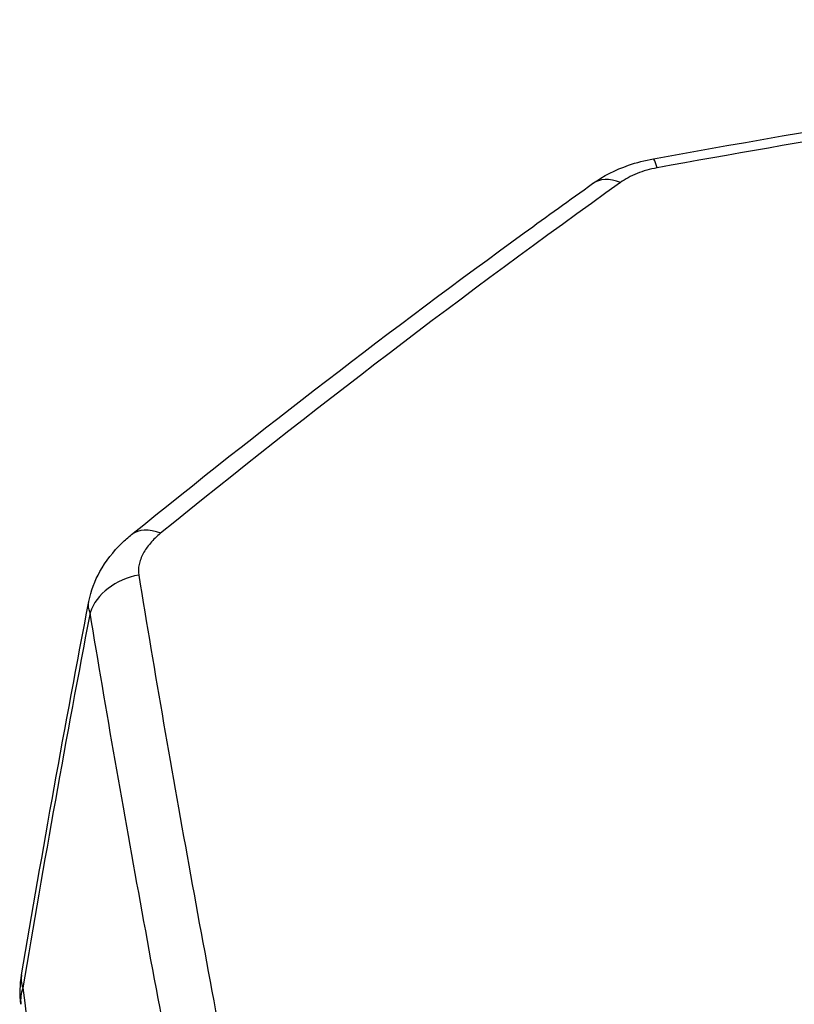
# Model space of a CAD drawing. Units: millimetres. Extents: x -4685 to 5043, y -4289 to 4528.
# Drawn here: x -2325 to -2196, y 3087 to 3251 of the extents above; entities that cross this region are included whole.
import ezdxf

# ---------------------------------------------------------------- set-up
doc = ezdxf.new("R2010")
doc.units = ezdxf.units.MM
doc.header["$LTSCALE"] = 20
doc.layers.add('2d', color=230, linetype='Continuous')

msp = doc.modelspace()

# ---------------------------------------------------------------- linework, layer by layer
at = {"layer": '2d'}
for centre, major_axis, ratio, start_param, end_param in [((-2217.69, 3217.93), (-1.78, 9.84), 0.064477, -0.572586, 0), ((-2223.79, 3215.49), (-5.81, 8.14), 0.581743, -0.729977, 0), ((-2300.2, 3157.33), (-6.3, 7.77), 0.555435, -0.778971, -0.000002), ((-2303.85, 3150.39), (9.87, 1.63), 0.807935, 1.586237, 2.732728), ((-2315.05, 3088), (9.92, 1.25), 0.751886, 2.780532, 3.141588)]:
    msp.add_ellipse(centre, major_axis=major_axis, ratio=ratio, start_param=start_param, end_param=end_param, dxfattribs=at)
for points, knots in [([(-2219.47, 3227.77), (-2186.73, 3233.68), (-2153.89, 3239.06), (-2104.18, 3246.4), (-2087.34, 3248.75), (-2070.48, 3250.97)], [0, 0, 0, 0, 10.001398, 10.001398, 15.117373, 15.117373, 15.117373, 15.117373]), ([(-2229.6, 3223.63), (-2227.82, 3224.9), (-2225.77, 3225.94), (-2222.27, 3227.15), (-2220.87, 3227.51), (-2219.47, 3227.77)], [0, 0, 0, 0, 0.701119, 0.701119, 1.131175, 1.131175, 1.131175, 1.131175]), ([(-2218.84, 3226.26), (-2219.43, 3226.15), (-2220.01, 3226.02), (-2221.12, 3225.7), (-2221.67, 3225.52), (-2222.71, 3225.09), (-2223.21, 3224.86), (-2224.13, 3224.36), (-2224.56, 3224.1), (-2224.96, 3223.81)], [0, 0, 0, 0, 0.001783865, 0.001783865, 0.003567731, 0.003567731, 0.005351596, 0.005351596, 0.007135462, 0.007135462, 0.007135462, 0.007135462]), ([(-2306.5, 3165.1), (-2284.92, 3182.6), (-2263.07, 3199.37), (-2237.22, 3218.17), (-2233.41, 3220.91), (-2229.6, 3223.63)], [0.000002, 0.000002, 0.000002, 0.000002, 10.00333, 10.00333, 11.726265, 11.726265, 11.726265, 11.726265]), ([(-2313.63, 3153.94), (-2313.3, 3155.69), (-2312.65, 3157.39), (-2310.83, 3160.66), (-2309.57, 3162.26), (-2307.61, 3164.17), (-2307.07, 3164.64), (-2306.5, 3165.1)], [0, 0, 0, 0, 0.588893, 0.588893, 1.252303, 1.252303, 1.486673, 1.486673, 1.486673, 1.486673]), ([(-2301.66, 3165.32), (-2301.98, 3165.06), (-2302.28, 3164.79), (-2302.85, 3164.24), (-2303.12, 3163.95), (-2303.86, 3163.1), (-2304.26, 3162.51), (-2304.74, 3161.62), (-2304.88, 3161.32), (-2305.11, 3160.71), (-2305.2, 3160.41), (-2305.39, 3159.51), (-2305.41, 3158.92), (-2305.32, 3158.34)], [0, 0, 0, 0, 0.00149957, 0.00149957, 0.00299915, 0.00299915, 0.00599829, 0.00599829, 0.00749786, 0.00749786, 0.00899744, 0.00899744, 0.01199658, 0.01199658, 0.01199658, 0.01199658]), ([(-2305.32, 3158.34), (-2302.66, 3142.09), (-2299.77, 3125.43), (-2293.58, 3091.25), (-2290.27, 3073.75), (-2283.22, 3037.91), (-2279.48, 3019.58), (-2271.59, 2982.1), (-2267.43, 2962.94), (-2258.69, 2923.82), (-2254.1, 2903.84), (-2244.51, 2863.06), (-2239.5, 2842.26), (-2231.67, 2810.43), (-2229, 2799.71), (-2224.92, 2783.48), (-2223.54, 2778.04), (-2220.77, 2767.11), (-2219.37, 2761.63), (-2212.31, 2734.11), (-2206.47, 2711.77), (-2200.43, 2689.1)], [0, 0, 0, 0, 0.0827619, 0.0827619, 0.1655238, 0.1655238, 0.2482857, 0.2482857, 0.3310477, 0.3310477, 0.4138096, 0.4138096, 0.4965715, 0.4965715, 0.5379524, 0.5379524, 0.5586429, 0.5586429, 0.5793334, 0.5793334, 0.6620953, 0.6620953, 0.6620953, 0.6620953]), ([(-2208.34, 2683.95), (-2214.38, 2706.57), (-2220.23, 2728.86), (-2227.29, 2756.31), (-2228.69, 2761.78), (-2231.47, 2772.68), (-2232.84, 2778.1), (-2236.93, 2794.3), (-2239.6, 2804.99), (-2247.45, 2836.74), (-2252.46, 2857.5), (-2262.06, 2898.18), (-2266.65, 2918.11), (-2275.41, 2957.14), (-2279.58, 2976.25), (-2287.5, 3013.64), (-2291.24, 3031.93), (-2298.31, 3067.68), (-2301.64, 3085.14), (-2307.85, 3119.23), (-2310.75, 3135.86), (-2313.43, 3152.06)], [0, 0, 0, 0, 0.0835649, 0.0835649, 0.1044561, 0.1044561, 0.1253474, 0.1253474, 0.1671298, 0.1671298, 0.2506947, 0.2506947, 0.3342596, 0.3342596, 0.4178245, 0.4178245, 0.5013894, 0.5013894, 0.5849543, 0.5849543, 0.6685192, 0.6685192, 0.6685192, 0.6685192]), ([(-2324.86, 3091.65), (-2324.88, 3091.5), (-2324.9, 3091.35), (-2324.92, 3091), (-2324.92, 3090.81), (-2324.88, 3090.23), (-2324.8, 3089.84), (-2324.66, 3089.47)], [0.016008057, 0.016008057, 0.016008057, 0.016008057, 0.017041465, 0.017041465, 0.018352347, 0.018352347, 0.02097411, 0.02097411, 0.02097411, 0.02097411]), ([(-2324.66, 3089.47), (-2321.32, 3062.97), (-2317.5, 3035.66), (-2308.92, 2979.42), (-2304.15, 2950.5), (-2293.69, 2891.05), (-2288, 2860.53), (-2275.66, 2797.89), (-2269.02, 2765.77), (-2261.89, 2732.83)], [0, 0, 0, 0, 0.1203937, 0.1203937, 0.2407873, 0.2407873, 0.361181, 0.361181, 0.4815746, 0.4815746, 0.4815746, 0.4815746])]:
    msp.add_open_spline(points, degree=3, knots=knots, dxfattribs=at)
for points in [[(-2069.87, 3249.52), (-2119.69, 3242.95), (-2169.35, 3235.22), (-2218.84, 3226.26)], [(-2224.96, 3223.81), (-2250.84, 3205.31), (-2276.42, 3185.83), (-2301.66, 3165.32)], [(-2324.86, 3091.65), (-2321.36, 3112.46), (-2317.62, 3133.22), (-2313.64, 3153.93)], [(-2313.43, 3152.06), (-2313.69, 3152.69), (-2313.75, 3153.32), (-2313.63, 3153.94)], [(-2313.43, 3152.06), (-2317.42, 3131.25), (-2321.16, 3110.38), (-2324.66, 3089.47)], [(-2324.97, 3086.75), (-2325.18, 3088.39), (-2325.13, 3090.05), (-2324.86, 3091.65)]]:
    msp.add_open_spline(points, degree=3, dxfattribs=at)

doc.saveas('drawing.dxf')
